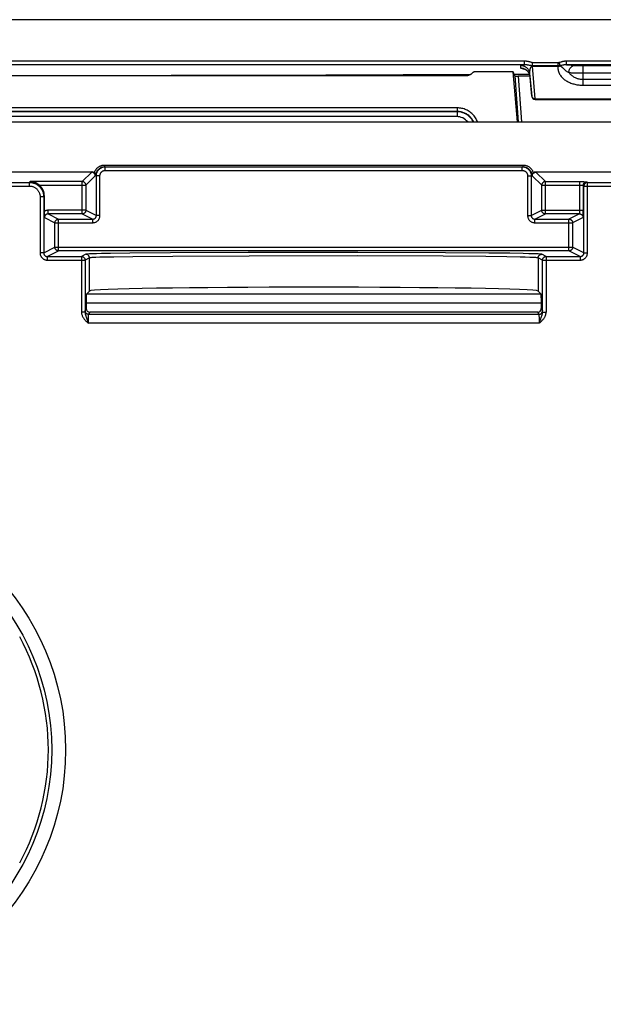
# Model space of a CAD drawing. Units: millimetres. Extents: x -76 to 76, y -120 to 120.
# Drawn here: x 12 to 44, y 65 to 120 of the extents above; entities that cross this region are included whole.
import ezdxf

# ---------------------------------------------------------------- set-up
doc = ezdxf.new("R2010")
doc.units = ezdxf.units.MM
doc.header["$LTSCALE"] = 23.1
doc.layers.add('DRAFT', color=7, linetype='CONTINUOUS')
doc.layers.add('RACCORDO', color=7, linetype='CONTINUOUS')

msp = doc.modelspace()

# ---------------------------------------------------------------- linework, layer by layer
at = {"layer": 'DRAFT', "color": 7, "linetype": 'CONTINUOUS'}
msp.add_ellipse((28, 104.622), major_axis=(12.5, 0), ratio=0.017455, start_param=0.017453, end_param=3.124139, dxfattribs=at)
at = {"layer": 'RACCORDO', "color": 7, "linetype": 'CONTINUOUS'}
for p, q in [((71.507, 119.75), (-71.507, 119.75)), ((36.465, 116.618), (-36.465, 116.618)), ((39.103, 116.841), (36.977, 116.841)), ((39.347, 114.05), (39.103, 116.841)), ((39.199, 116.612), (39.103, 116.841)), ((40.04, 116.6), (39.391, 116.6)), ((40.14, 115.493), (40.04, 116.733)), ((40.04, 116.587), (40.14, 115.493)), ((40.339, 115.311), (49.661, 115.311)), ((35.998, 114.634), (-35.998, 114.634)), ((35.986, 114.621), (-35.986, 114.621)), ((35.95, 114.35), (-35.95, 114.35)), ((-62.825, 114.05), (62.825, 114.05)), ((16.349, 111.55), (39.651, 111.55)), ((3.433, 111.271), (15.648, 111.271)), ((40.352, 111.271), (53.816, 111.271)), ((42.81, 110.724), (42.926, 110.724)), ((12.994, 109.027), (12.994, 109.921)), ((12.994, 108.936), (12.994, 109.027)), ((12.995, 108.843), (12.994, 108.936)), ((12.997, 108.726), (12.995, 108.843)), ((15.101, 108.926), (13.197, 108.926)), ((42.803, 108.926), (40.899, 108.926)), ((43.009, 109.01), (43.01, 109.126)), ((43.009, 108.917), (43.009, 109.01)), ((13.784, 108.633), (15.687, 108.633)), ((40.313, 108.633), (42.216, 108.633)), ((13.153, 106.552), (15.057, 106.552)), ((42.216, 106.867), (13.784, 106.867)), ((40.943, 106.552), (42.847, 106.552)), ((15.332, 104.456), (15.502, 104.625)), ((40.498, 104.625), (40.668, 104.456)), ((15.324, 103.956), (15.324, 103.65)), ((40.676, 103.65), (40.676, 103.956)), ((40.477, 103.45), (15.523, 103.45))]:
    msp.add_line(p, q, dxfattribs=at)
at = {"layer": 'RACCORDO', "color": 250, "linetype": 'CONTINUOUS'}
for p, q in [((39.744, 117.436), (-39.744, 117.436)), ((39.744, 117.237), (39.744, 117.436)), ((42.078, 117.237), (42.078, 117.436)), ((47.922, 117.436), (42.078, 117.436)), ((39.542, 117.043), (39.542, 117.189)), ((39.967, 117.212), (39.95, 117.215)), ((39.985, 117.208), (39.967, 117.212)), ((40.084, 117.379), (40.065, 117.385)), ((40.13, 117.365), (40.084, 117.379)), ((40.192, 117.167), (40.192, 117.351)), ((41.614, 117.351), (40.192, 117.351)), ((41.614, 117.18), (40.192, 117.18)), ((40.339, 115.346), (40.192, 117.167)), ((40.192, 117.167), (41.609, 117.167)), ((41.614, 117.18), (41.614, 117.351)), ((41.716, 117.189), (41.666, 117.358)), ((41.68, 117.363), (41.674, 117.361)), ((41.684, 117.364), (41.68, 117.363)), ((41.705, 117.37), (41.684, 117.364)), ((41.731, 117.192), (41.684, 117.364)), ((41.715, 117.373), (41.705, 117.37)), ((41.853, 117.214), (41.806, 117.205)), ((41.867, 117.072), (41.918, 117.021)), ((47.935, 117.237), (42.078, 117.237)), ((42.078, 117.237), (42.114, 117.234)), ((42.114, 117.234), (42.151, 117.231)), ((42.151, 117.231), (42.225, 117.225)), ((42.225, 117.225), (42.347, 117.214)), ((42.347, 117.214), (42.417, 117.208)), ((42.417, 117.208), (42.469, 117.204)), ((42.469, 117.204), (42.525, 117.2)), ((42.655, 117.194), (42.704, 117.192)), ((42.704, 117.192), (42.757, 117.191)), ((42.757, 117.191), (42.814, 117.189)), ((42.814, 117.189), (42.874, 117.189)), ((42.874, 117.189), (42.936, 117.188)), ((42.936, 117.188), (43, 117.188)), ((43, 116.097), (43, 117.188)), ((43, 117.188), (47.061, 117.188)), ((40.016, 116.701), (39.163, 116.698)), ((39.199, 116.612), (39.383, 114.05)), ((39.391, 116.6), (39.574, 114.05)), ((39.997, 116.75), (39.994, 116.756)), ((40.008, 116.724), (40.007, 116.726)), ((40.02, 116.691), (40.008, 116.724)), ((40.029, 116.657), (40.02, 116.691)), ((40.03, 116.651), (40.029, 116.657)), ((40.036, 116.622), (40.035, 116.624)), ((40.04, 116.587), (40.036, 116.622)), ((40.04, 116.587), (40.04, 116.733)), ((40.04, 116.589), (40.04, 116.587)), ((42.209, 116.801), (42.275, 116.798)), ((42.275, 116.798), (42.347, 116.796)), ((42.347, 116.796), (42.424, 116.794)), ((42.424, 116.794), (42.507, 116.792)), ((42.507, 116.792), (42.642, 116.79)), ((42.642, 116.79), (42.79, 116.789)), ((42.79, 116.789), (42.947, 116.788)), ((42.947, 116.788), (47.101, 116.789)), ((43, 116.427), (47, 116.427)), ((43, 116.097), (47, 116.097)), ((40.14, 115.493), (40.14, 115.492)), ((40.339, 115.311), (40.339, 115.346)), ((40.339, 115.346), (49.661, 115.346)), ((35.998, 114.834), (-35.998, 114.834)), ((35.998, 114.634), (35.998, 114.834)), ((35.998, 114.634), (35.986, 114.621)), ((35.986, 114.621), (35.986, 114.349)), ((36.041, 114.62), (35.986, 114.621)), ((16.349, 111.65), (16.349, 111.55)), ((16.349, 111.65), (39.651, 111.65)), ((16.387, 111.35), (16.387, 111.55)), ((39.613, 111.35), (39.613, 111.55)), ((39.651, 111.65), (39.651, 111.55)), ((15.633, 111.257), (15.101, 110.724)), ((15.826, 111.05), (15.301, 110.524)), ((15.641, 111.264), (15.633, 111.257)), ((15.648, 111.271), (15.641, 111.264)), ((15.849, 111.066), (15.826, 111.05)), ((16.087, 111.05), (15.826, 111.05)), ((15.887, 108.833), (15.887, 111.05)), ((16.087, 108.833), (16.087, 111.05)), ((16.387, 111.35), (39.613, 111.35)), ((39.913, 111.05), (39.913, 108.833)), ((39.913, 111.05), (40.174, 111.05)), ((40.113, 111.05), (40.113, 108.833)), ((40.174, 111.05), (40.151, 111.066)), ((40.699, 110.524), (40.174, 111.05)), ((40.359, 111.264), (40.352, 111.271)), ((40.366, 111.257), (40.359, 111.264)), ((40.899, 110.724), (40.366, 111.257)), ((3.014, 110.681), (12.154, 110.681)), ((3.014, 110.481), (12.154, 110.481)), ((12.154, 110.681), (12.197, 110.724)), ((12.154, 110.681), (12.154, 110.481)), ((15.101, 110.724), (12.197, 110.724)), ((12.719, 110.524), (15.301, 110.524)), ((15.101, 108.926), (15.101, 110.724)), ((15.301, 110.524), (15.301, 110.528)), ((15.301, 110.524), (15.301, 109.126)), ((40.699, 109.126), (40.699, 110.524)), ((40.699, 110.524), (42.839, 110.524)), ((40.899, 108.926), (40.899, 110.724)), ((40.899, 110.724), (42.81, 110.724)), ((42.81, 110.724), (42.81, 109.109)), ((42.839, 110.524), (42.868, 110.524)), ((42.868, 110.524), (42.896, 110.524)), ((42.896, 110.524), (42.921, 110.523)), ((43.01, 110.517), (43.01, 109.126)), ((43.01, 110.517), (43.047, 110.481)), ((43.025, 110.723), (43.079, 110.722)), ((43.047, 106.752), (43.047, 110.481)), ((43.047, 110.481), (53.426, 110.481)), ((43.079, 110.722), (43.12, 110.722)), ((43.21, 110.717), (43.247, 110.681)), ((43.247, 106.752), (43.247, 110.681)), ((43.247, 110.681), (53.226, 110.681)), ((12.753, 109.881), (12.753, 106.752)), ((12.953, 109.881), (12.753, 109.881)), ((12.953, 109.881), (12.994, 109.921)), ((12.953, 109.881), (12.953, 106.752)), ((12.997, 108.726), (13.584, 108.433)), ((13.197, 108.926), (13.197, 109.126)), ((15.301, 109.126), (13.197, 109.126)), ((13.197, 108.926), (13.784, 108.633)), ((15.101, 108.926), (15.687, 108.633)), ((15.301, 109.126), (15.887, 108.833)), ((16.087, 108.833), (15.887, 108.833)), ((39.913, 108.833), (40.113, 108.833)), ((40.113, 108.833), (40.699, 109.126)), ((40.313, 108.633), (40.899, 108.926)), ((40.699, 109.126), (43.01, 109.126)), ((42.803, 108.926), (42.216, 108.633)), ((43.003, 108.726), (42.416, 108.433)), ((42.81, 109.076), (42.809, 109.048)), ((42.809, 109.048), (42.809, 109.023)), ((42.81, 109.109), (42.81, 109.076)), ((43.007, 108.815), (43.008, 108.856)), ((43.008, 108.856), (43.009, 108.917)), ((13.584, 107.067), (13.584, 108.433)), ((13.584, 108.433), (15.687, 108.433)), ((13.784, 106.867), (13.784, 108.633)), ((15.687, 108.433), (15.687, 108.633)), ((40.313, 108.433), (40.313, 108.633)), ((40.313, 108.433), (42.416, 108.433)), ((42.216, 106.867), (42.216, 108.633)), ((42.416, 108.433), (42.416, 107.067)), ((12.953, 106.752), (13.584, 107.067)), ((13.584, 107.067), (42.416, 107.067)), ((43.047, 106.752), (42.416, 107.067)), ((12.953, 106.752), (12.753, 106.752)), ((13.153, 106.552), (13.784, 106.867)), ((13.153, 106.552), (13.153, 106.352)), ((15.302, 106.674), (15.057, 106.552)), ((15.057, 106.552), (15.057, 103.457)), ((15.502, 106.474), (15.257, 106.352)), ((15.502, 104.625), (15.502, 106.474)), ((15.896, 106.706), (15.672, 106.699)), ((16.087, 106.506), (15.867, 106.499)), ((16.172, 106.713), (15.896, 106.706)), ((16.358, 106.513), (16.087, 106.506)), ((16.676, 106.722), (16.172, 106.713)), ((16.855, 106.522), (16.358, 106.513)), ((17.751, 106.738), (16.676, 106.722)), ((17.912, 106.538), (16.855, 106.522)), ((20.014, 106.758), (17.751, 106.738)), ((20.14, 106.558), (17.912, 106.538)), ((24.351, 106.778), (20.014, 106.758)), ((24.408, 106.578), (20.14, 106.558)), ((30.452, 106.781), (24.351, 106.778)), ((30.413, 106.581), (24.408, 106.578)), ((35.215, 106.563), (30.413, 106.581)), ((35.33, 106.763), (30.452, 106.781)), ((37.589, 106.543), (35.215, 106.563)), ((37.743, 106.743), (35.33, 106.763)), ((38.756, 106.529), (37.589, 106.543)), ((38.928, 106.729), (37.743, 106.743)), ((39.488, 106.516), (38.756, 106.529)), ((39.672, 106.716), (38.928, 106.729)), ((39.784, 106.509), (39.488, 106.516)), ((39.972, 106.709), (39.672, 106.716)), ((40.498, 106.474), (40.498, 104.625)), ((40.743, 106.352), (40.498, 106.474)), ((40.943, 106.552), (40.698, 106.674)), ((40.943, 106.552), (40.943, 103.457)), ((42.847, 106.552), (42.216, 106.867)), ((42.847, 106.552), (42.847, 106.352)), ((43.047, 106.752), (43.247, 106.752)), ((13.153, 106.352), (15.257, 106.352)), ((15.257, 106.352), (15.257, 103.457)), ((40.743, 103.457), (40.743, 106.352)), ((40.743, 106.352), (42.847, 106.352)), ((40.668, 104.456), (15.332, 104.456)), ((40.676, 103.956), (15.324, 103.956)), ((15.257, 103.457), (15.057, 103.457)), ((15.262, 103.527), (15.324, 103.65)), ((15.321, 103.189), (15.365, 103.071)), ((15.453, 103.142), (15.454, 103.183)), ((15.454, 103.183), (15.455, 103.221)), ((15.462, 103.327), (15.523, 103.45)), ((40.538, 103.327), (15.462, 103.327)), ((40.477, 103.45), (40.538, 103.327)), ((40.544, 103.253), (40.545, 103.22)), ((40.545, 103.22), (40.546, 103.182)), ((40.546, 103.182), (40.547, 103.139)), ((40.676, 103.65), (40.738, 103.527)), ((40.743, 103.457), (40.943, 103.457)), ((15.45, 102.916), (15.451, 103)), ((15.45, 102.827), (15.45, 102.916)), ((40.55, 102.827), (15.45, 102.827)), ((15.451, 103), (15.452, 103.076)), ((15.452, 103.076), (15.453, 103.142)), ((40.547, 103.139), (40.548, 103.069)), ((40.548, 103.069), (40.549, 102.992)), ((40.549, 102.992), (40.55, 102.883)), ((40.55, 102.883), (40.55, 102.827))]:
    msp.add_line(p, q, dxfattribs=at)
for points in [[(40.065, 117.385), (40.055, 117.388), (40.046, 117.39), (40.036, 117.393), (40.026, 117.396), (40.017, 117.398), (40.007, 117.401), (39.997, 117.404), (39.986, 117.406), (39.976, 117.409), (39.965, 117.411), (39.954, 117.414), (39.942, 117.416), (39.93, 117.418), (39.917, 117.421), (39.904, 117.423), (39.89, 117.425), (39.876, 117.427), (39.861, 117.429), (39.846, 117.431), (39.83, 117.432), (39.814, 117.434), (39.798, 117.435), (39.78, 117.436), (39.763, 117.436), (39.744, 117.436)], [(42.078, 117.436), (42.058, 117.436), (42.039, 117.435), (42.02, 117.435), (42.002, 117.433), (41.985, 117.432), (41.968, 117.43), (41.952, 117.428), (41.936, 117.426), (41.921, 117.423), (41.906, 117.421), (41.892, 117.418), (41.878, 117.415), (41.864, 117.413), (41.852, 117.41), (41.839, 117.407), (41.827, 117.404), (41.816, 117.401), (41.804, 117.398), (41.794, 117.395), (41.783, 117.392), (41.773, 117.389), (41.763, 117.387), (41.754, 117.384), (41.715, 117.373)], [(39.95, 117.215), (39.941, 117.217), (39.932, 117.219), (39.922, 117.22), (39.913, 117.222), (39.903, 117.224), (39.893, 117.225), (39.882, 117.227), (39.872, 117.228), (39.86, 117.23), (39.849, 117.231), (39.837, 117.232), (39.825, 117.233), (39.812, 117.234), (39.799, 117.235), (39.786, 117.236), (39.773, 117.236), (39.759, 117.237), (-39.757, 117.237)], [(39.542, 117.189), (39.543, 117.192), (39.545, 117.195), (39.548, 117.198), (39.553, 117.201), (39.559, 117.204), (39.565, 117.207), (39.573, 117.209), (39.582, 117.212), (39.591, 117.214), (39.601, 117.217), (39.612, 117.219), (39.623, 117.221), (39.635, 117.223), (39.648, 117.225), (39.66, 117.227), (39.674, 117.229), (39.687, 117.231), (39.701, 117.232), (39.715, 117.234), (39.73, 117.235), (39.744, 117.237)], [(40.04, 116.733), (40.036, 116.768), (40.029, 116.803), (40.02, 116.837), (40.008, 116.87), (39.994, 116.903), (39.978, 116.934), (39.96, 116.964), (39.939, 116.993), (39.917, 117.02), (39.892, 117.046), (39.866, 117.07), (39.839, 117.091), (39.81, 117.111), (39.779, 117.129), (39.747, 117.145), (39.715, 117.158), (39.681, 117.169), (39.647, 117.178), (39.612, 117.184), (39.577, 117.188), (39.542, 117.189)], [(39.696, 117.014), (39.676, 117.016), (39.654, 117.018), (39.633, 117.02), (39.613, 117.022), (39.596, 117.025), (39.581, 117.028), (39.567, 117.03), (39.557, 117.033), (39.549, 117.036), (39.544, 117.039), (39.542, 117.043)], [(39.747, 116.999), (39.715, 117.012), (39.681, 117.023), (39.647, 117.032), (39.612, 117.038), (39.577, 117.042), (39.542, 117.043)], [(39.872, 116.918), (39.866, 116.923), (39.839, 116.945), (39.81, 116.965), (39.779, 116.983), (39.747, 116.999)], [(39.994, 116.756), (39.978, 116.788), (39.96, 116.818), (39.939, 116.847), (39.917, 116.874), (39.892, 116.899), (39.888, 116.903)], [(40.048, 117.195), (40.02, 117.201), (39.985, 117.208)], [(40.04, 116.733), (40.038, 116.756), (40.037, 116.777), (40.037, 116.798), (40.037, 116.818), (40.037, 116.838), (40.037, 116.856), (40.038, 116.875), (40.039, 116.892), (40.041, 116.909), (40.043, 116.925), (40.045, 116.94), (40.047, 116.955), (40.049, 116.969), (40.052, 116.982), (40.055, 116.995), (40.057, 117.007), (40.061, 117.019), (40.064, 117.03), (40.067, 117.04), (40.071, 117.05), (40.074, 117.06), (40.078, 117.069), (40.082, 117.077), (40.085, 117.085), (40.089, 117.093), (40.093, 117.1), (40.097, 117.107), (40.102, 117.113), (40.106, 117.119), (40.11, 117.125), (40.114, 117.13), (40.119, 117.135), (40.123, 117.139), (40.128, 117.143), (40.132, 117.147), (40.137, 117.15), (40.141, 117.153), (40.146, 117.156), (40.15, 117.158), (40.155, 117.16), (40.16, 117.162), (40.164, 117.164), (40.169, 117.165), (40.173, 117.166), (40.178, 117.166), (40.183, 117.167), (40.188, 117.167), (40.192, 117.167)], [(40.192, 117.18), (40.178, 117.181), (40.164, 117.181), (40.152, 117.181), (40.14, 117.181), (40.129, 117.182), (40.118, 117.183), (40.107, 117.185), (40.097, 117.186), (40.087, 117.188), (40.077, 117.189), (40.067, 117.191), (40.058, 117.193), (40.048, 117.195)], [(40.192, 117.351), (40.189, 117.351), (40.185, 117.351), (40.181, 117.352), (40.175, 117.353), (40.169, 117.354), (40.162, 117.356), (40.155, 117.358), (40.147, 117.36), (40.139, 117.362), (40.13, 117.365)], [(41.609, 117.167), (41.603, 117.115), (41.6, 117.063), (41.602, 117.013), (41.607, 116.962), (41.616, 116.912), (41.629, 116.863), (41.646, 116.814), (41.666, 116.767), (41.689, 116.721), (41.716, 116.676), (41.745, 116.632), (41.777, 116.591), (41.812, 116.55), (41.849, 116.511), (41.888, 116.474), (41.929, 116.439), (41.973, 116.405), (42.018, 116.374), (42.064, 116.343), (42.112, 116.315), (42.162, 116.288), (42.212, 116.264), (42.264, 116.241), (42.317, 116.219), (42.37, 116.2), (42.425, 116.182), (42.48, 116.166), (42.535, 116.152), (42.591, 116.139), (42.648, 116.128), (42.705, 116.119), (42.763, 116.111), (42.821, 116.105), (42.88, 116.101), (42.94, 116.098), (43, 116.097)], [(41.614, 117.18), (41.613, 117.178), (41.612, 117.176), (41.611, 117.174), (41.61, 117.171), (41.61, 117.169), (41.609, 117.167)], [(41.609, 117.167), (41.627, 117.166), (41.645, 117.166), (41.663, 117.167), (41.681, 117.168), (41.699, 117.17), (41.716, 117.173)], [(41.666, 117.358), (41.66, 117.357), (41.654, 117.355), (41.648, 117.354), (41.643, 117.353), (41.637, 117.352), (41.631, 117.352), (41.625, 117.351), (41.619, 117.351), (41.614, 117.351)], [(41.716, 117.189), (41.705, 117.187), (41.694, 117.185), (41.682, 117.183), (41.671, 117.182), (41.659, 117.181), (41.648, 117.18), (41.637, 117.18), (41.625, 117.18), (41.614, 117.18)], [(41.674, 117.361), (41.672, 117.36), (41.67, 117.36), (41.666, 117.358)], [(41.716, 117.189), (41.716, 117.186), (41.715, 117.184), (41.715, 117.181), (41.715, 117.178), (41.716, 117.176), (41.716, 117.173)], [(41.716, 117.173), (41.718, 117.177), (41.721, 117.18), (41.723, 117.183), (41.726, 117.186), (41.728, 117.189), (41.73, 117.193)], [(41.73, 117.192), (41.729, 117.192), (41.727, 117.192), (41.725, 117.191), (41.724, 117.191), (41.722, 117.191), (41.721, 117.19), (41.719, 117.19), (41.718, 117.189), (41.716, 117.189)], [(41.716, 117.173), (41.727, 117.17), (41.738, 117.166), (41.749, 117.162), (41.759, 117.157), (41.77, 117.151), (41.781, 117.145), (41.791, 117.138), (41.802, 117.13), (41.812, 117.122), (41.823, 117.113), (41.833, 117.104), (41.844, 117.094), (41.855, 117.083), (41.867, 117.072)], [(41.806, 117.205), (41.777, 117.2), (41.767, 117.198), (41.755, 117.196), (41.73, 117.193)], [(42.078, 117.237), (42.062, 117.237), (42.047, 117.236), (42.032, 117.236), (42.018, 117.235), (42.004, 117.234), (41.991, 117.233), (41.978, 117.232), (41.965, 117.231), (41.952, 117.229), (41.94, 117.228), (41.928, 117.226), (41.917, 117.224), (41.906, 117.223), (41.895, 117.221), (41.884, 117.219), (41.873, 117.217), (41.853, 117.214)], [(41.918, 117.021), (41.933, 117.006), (41.948, 116.991), (41.965, 116.975), (41.984, 116.958), (42.004, 116.941), (42.025, 116.923), (42.049, 116.904), (42.075, 116.885), (42.104, 116.865), (42.135, 116.844), (42.17, 116.822), (42.209, 116.801)], [(42.209, 116.801), (42.21, 116.83), (42.213, 116.859), (42.218, 116.888), (42.225, 116.916), (42.233, 116.944), (42.243, 116.971), (42.254, 116.997), (42.267, 117.022), (42.281, 117.045), (42.297, 117.068), (42.313, 117.089), (42.331, 117.108), (42.35, 117.126), (42.37, 117.142), (42.39, 117.157), (42.412, 117.169), (42.434, 117.179), (42.456, 117.188), (42.479, 117.194), (42.502, 117.198), (42.525, 117.2)], [(42.525, 117.2), (42.545, 117.199), (42.565, 117.198), (42.586, 117.196), (42.608, 117.195), (42.655, 117.194)], [(36.719, 116.688), (32.982, 116.674), (28.678, 116.66), (24.371, 116.648), (20.062, 116.638), (15.753, 116.629), (11.442, 116.623)], [(42.209, 116.801), (42.238, 116.766), (42.269, 116.732), (42.301, 116.701), (42.334, 116.671), (42.368, 116.643), (42.404, 116.616), (42.44, 116.592), (42.476, 116.569), (42.514, 116.548), (42.552, 116.529), (42.591, 116.511), (42.63, 116.495), (42.669, 116.481), (42.709, 116.468), (42.75, 116.457), (42.79, 116.448), (42.831, 116.44), (42.873, 116.435), (42.915, 116.43), (42.957, 116.428), (43, 116.427)], [(40.14, 115.493), (40.142, 115.48), (40.145, 115.466), (40.15, 115.453), (40.156, 115.441), (40.163, 115.428), (40.171, 115.417), (40.181, 115.406), (40.192, 115.396), (40.203, 115.386), (40.216, 115.378), (40.23, 115.37), (40.244, 115.363)], [(40.244, 115.363), (40.259, 115.358), (40.274, 115.353), (40.29, 115.35), (40.306, 115.347), (40.323, 115.346), (40.339, 115.346)], [(37.123, 114.05), (37.119, 114.063), (37.095, 114.121), (37.068, 114.178), (37.038, 114.233), (37.005, 114.287), (36.969, 114.338), (36.931, 114.388), (36.891, 114.436), (36.848, 114.481), (36.802, 114.524), (36.755, 114.565), (36.705, 114.603), (36.653, 114.639), (36.6, 114.672), (36.544, 114.702), (36.488, 114.729), (36.429, 114.753), (36.37, 114.775), (36.309, 114.793), (36.248, 114.807), (36.186, 114.819), (36.124, 114.827), (36.061, 114.832), (35.998, 114.834)], [(36.907, 114.05), (36.889, 114.087), (36.864, 114.133), (36.837, 114.178), (36.808, 114.221), (36.776, 114.262), (36.742, 114.302), (36.706, 114.34), (36.668, 114.376), (36.629, 114.41), (36.587, 114.442), (36.544, 114.471), (36.499, 114.499), (36.453, 114.524), (36.406, 114.547), (36.357, 114.567), (36.308, 114.584), (36.257, 114.599), (36.206, 114.612), (36.154, 114.621), (36.102, 114.628), (36.05, 114.632), (35.998, 114.634)], [(36.889, 114.05), (36.879, 114.072), (36.854, 114.118), (36.827, 114.162), (36.798, 114.204), (36.767, 114.246), (36.734, 114.285), (36.698, 114.323), (36.661, 114.359), (36.622, 114.393), (36.581, 114.425), (36.539, 114.454), (36.496, 114.482), (36.451, 114.507), (36.404, 114.53), (36.356, 114.55), (36.307, 114.568), (36.256, 114.584), (36.204, 114.597), (36.15, 114.608), (36.096, 114.615), (36.041, 114.62)], [(15.775, 111.225), (15.784, 111.253), (15.795, 111.282), (15.808, 111.31), (15.823, 111.339), (15.84, 111.367), (15.858, 111.395), (15.878, 111.421), (15.899, 111.447), (15.922, 111.471), (15.945, 111.494), (15.969, 111.515), (15.994, 111.534), (16.019, 111.551), (16.044, 111.567)], [(15.849, 111.066), (15.85, 111.088), (15.853, 111.112), (15.856, 111.135), (15.861, 111.16), (15.868, 111.185), (15.875, 111.211), (15.885, 111.237), (15.896, 111.263), (15.91, 111.289), (15.925, 111.315), (15.942, 111.34), (15.96, 111.364), (15.98, 111.387), (16.001, 111.409), (16.023, 111.429), (16.045, 111.447), (16.068, 111.464), (16.089, 111.477)], [(16.044, 111.567), (16.069, 111.581), (16.095, 111.593), (16.12, 111.604), (16.144, 111.614), (16.169, 111.622), (16.192, 111.629), (16.216, 111.635), (16.239, 111.64), (16.261, 111.644), (16.283, 111.646), (16.305, 111.648), (16.327, 111.65), (16.349, 111.65)], [(39.651, 111.65), (39.675, 111.65), (39.7, 111.648), (39.727, 111.645), (39.754, 111.641), (39.782, 111.636), (39.81, 111.628), (39.84, 111.62), (39.869, 111.609), (39.899, 111.596), (39.93, 111.581), (39.96, 111.564)], [(39.911, 111.477), (39.934, 111.462), (39.959, 111.444), (39.982, 111.425), (40.004, 111.404), (40.025, 111.382), (40.044, 111.359), (40.061, 111.336), (40.077, 111.312), (40.091, 111.288), (40.103, 111.264), (40.113, 111.241), (40.122, 111.217), (40.13, 111.194), (40.136, 111.171), (40.141, 111.149), (40.145, 111.127), (40.148, 111.106), (40.15, 111.086), (40.151, 111.066)], [(39.96, 111.564), (39.99, 111.545), (40.019, 111.524), (40.047, 111.5), (40.074, 111.476), (40.098, 111.45), (40.121, 111.422), (40.142, 111.394), (40.161, 111.366), (40.178, 111.338), (40.192, 111.309), (40.205, 111.281), (40.216, 111.253), (40.225, 111.225)], [(15.826, 111.05), (15.826, 111.067), (15.823, 111.085), (15.82, 111.102), (15.814, 111.118), (15.808, 111.134), (15.8, 111.15), (15.79, 111.165), (15.78, 111.179), (15.768, 111.191), (15.755, 111.203), (15.741, 111.214), (15.726, 111.223), (15.711, 111.231), (15.695, 111.238), (15.678, 111.243), (15.661, 111.247), (15.644, 111.249), (15.626, 111.25)], [(16.087, 111.05), (16.088, 111.07), (16.09, 111.089), (16.093, 111.109), (16.098, 111.128), (16.103, 111.147), (16.11, 111.165), (16.118, 111.183), (16.128, 111.2), (16.138, 111.217), (16.149, 111.233), (16.162, 111.248), (16.175, 111.262), (16.19, 111.276), (16.205, 111.288), (16.221, 111.3), (16.238, 111.31), (16.255, 111.319), (16.273, 111.327), (16.291, 111.334), (16.31, 111.34), (16.329, 111.344), (16.348, 111.347), (16.368, 111.349), (16.387, 111.35)], [(39.613, 111.35), (39.632, 111.349), (39.652, 111.347), (39.671, 111.344), (39.69, 111.34), (39.709, 111.334), (39.727, 111.327), (39.745, 111.319), (39.762, 111.31), (39.779, 111.3), (39.795, 111.288), (39.81, 111.276), (39.825, 111.262), (39.838, 111.248), (39.851, 111.233), (39.862, 111.217), (39.872, 111.2), (39.882, 111.183), (39.89, 111.165), (39.897, 111.147), (39.902, 111.128), (39.907, 111.109), (39.91, 111.089), (39.912, 111.07), (39.913, 111.05)], [(40.174, 111.05), (40.174, 111.067), (40.177, 111.085), (40.18, 111.102), (40.186, 111.118), (40.192, 111.134), (40.2, 111.15), (40.21, 111.165), (40.22, 111.179), (40.232, 111.191), (40.245, 111.203), (40.259, 111.214), (40.274, 111.223), (40.289, 111.231), (40.305, 111.238), (40.322, 111.243), (40.339, 111.247), (40.356, 111.249), (40.374, 111.25)], [(12.154, 110.681), (12.2, 110.679), (12.246, 110.675), (12.292, 110.669), (12.338, 110.659), (12.383, 110.647), (12.427, 110.633), (12.47, 110.615), (12.512, 110.596), (12.553, 110.574), (12.593, 110.549), (12.631, 110.523), (12.667, 110.494), (12.702, 110.463), (12.735, 110.43), (12.766, 110.395), (12.795, 110.359), (12.821, 110.321), (12.846, 110.281), (12.868, 110.24), (12.888, 110.198), (12.905, 110.155), (12.92, 110.111), (12.932, 110.066), (12.941, 110.02), (12.948, 109.974), (12.952, 109.927), (12.953, 109.881)], [(12.154, 110.481), (12.189, 110.48), (12.223, 110.477), (12.258, 110.472), (12.292, 110.465), (12.325, 110.456), (12.358, 110.445), (12.391, 110.432), (12.422, 110.417), (12.453, 110.401), (12.483, 110.382), (12.512, 110.362), (12.539, 110.341), (12.565, 110.317), (12.59, 110.293), (12.613, 110.267), (12.634, 110.239), (12.655, 110.211), (12.673, 110.181), (12.689, 110.151), (12.704, 110.119), (12.717, 110.086), (12.728, 110.053), (12.737, 110.019), (12.744, 109.985), (12.749, 109.951), (12.752, 109.916), (12.753, 109.881)], [(15.138, 110.721), (15.135, 110.721), (15.118, 110.724), (15.101, 110.724)], [(40.899, 110.724), (40.882, 110.724), (40.864, 110.721), (40.847, 110.717), (40.831, 110.712), (40.815, 110.706), (40.799, 110.698), (40.784, 110.688), (40.771, 110.678), (40.758, 110.666), (40.746, 110.653), (40.735, 110.639), (40.726, 110.624), (40.718, 110.609), (40.711, 110.593), (40.706, 110.576), (40.702, 110.559), (40.7, 110.542), (40.699, 110.524)], [(42.921, 110.523), (42.945, 110.523), (42.955, 110.522), (42.965, 110.522), (42.974, 110.521), (42.982, 110.521), (42.989, 110.52), (42.995, 110.52), (43, 110.52), (43.004, 110.519), (43.007, 110.519), (43.009, 110.518), (43.01, 110.517)], [(43.01, 110.517), (43.011, 110.535), (43.013, 110.552), (43.017, 110.569), (43.022, 110.586), (43.029, 110.602), (43.037, 110.617), (43.046, 110.632), (43.057, 110.646), (43.068, 110.659), (43.081, 110.671), (43.095, 110.681), (43.11, 110.691), (43.125, 110.699), (43.141, 110.705), (43.158, 110.711), (43.175, 110.714), (43.192, 110.717), (43.21, 110.717)], [(43.247, 110.681), (43.229, 110.68), (43.212, 110.678), (43.195, 110.674), (43.178, 110.669), (43.162, 110.662), (43.147, 110.654), (43.132, 110.644), (43.118, 110.634), (43.105, 110.622), (43.093, 110.609), (43.083, 110.595), (43.073, 110.581), (43.065, 110.565), (43.059, 110.549), (43.053, 110.532), (43.05, 110.515), (43.047, 110.498), (43.047, 110.481)], [(43.12, 110.722), (43.154, 110.721), (43.168, 110.72), (43.18, 110.72), (43.19, 110.719), (43.199, 110.719), (43.204, 110.718), (43.208, 110.718), (43.21, 110.717)], [(13.197, 109.126), (13.173, 109.126), (13.15, 109.124), (13.126, 109.12), (13.103, 109.115), (13.08, 109.109), (13.058, 109.101), (13.036, 109.093), (13.015, 109.082), (12.994, 109.071)], [(13.197, 108.926), (13.184, 108.926), (13.171, 108.925), (13.158, 108.923), (13.145, 108.92), (13.133, 108.916), (13.121, 108.911), (13.109, 108.906), (13.097, 108.9), (13.086, 108.893), (13.075, 108.885), (13.065, 108.877), (13.056, 108.868), (13.047, 108.858), (13.038, 108.848), (13.031, 108.838), (13.024, 108.827), (13.018, 108.815), (13.012, 108.803), (13.008, 108.791), (13.004, 108.778), (13.001, 108.766), (12.999, 108.753), (12.998, 108.74), (12.997, 108.726)], [(15.301, 109.126), (15.3, 109.109), (15.298, 109.092), (15.294, 109.075), (15.289, 109.058), (15.282, 109.042), (15.274, 109.026), (15.265, 109.012), (15.254, 108.998), (15.242, 108.985), (15.229, 108.973), (15.216, 108.963), (15.201, 108.953), (15.185, 108.945), (15.169, 108.939), (15.153, 108.933), (15.136, 108.929), (15.118, 108.927), (15.101, 108.926)], [(15.687, 108.433), (15.718, 108.434), (15.747, 108.438), (15.776, 108.443), (15.805, 108.451), (15.834, 108.461), (15.861, 108.473), (15.887, 108.487), (15.913, 108.503), (15.937, 108.52), (15.959, 108.54), (15.981, 108.561), (16, 108.584), (16.018, 108.608), (16.034, 108.633), (16.048, 108.66), (16.06, 108.687), (16.07, 108.715), (16.077, 108.744), (16.083, 108.773), (16.086, 108.803), (16.087, 108.833)], [(15.687, 108.633), (15.702, 108.634), (15.717, 108.635), (15.732, 108.638), (15.746, 108.642), (15.76, 108.647), (15.774, 108.653), (15.787, 108.66), (15.8, 108.668), (15.812, 108.677), (15.823, 108.687), (15.834, 108.697), (15.844, 108.708), (15.853, 108.72), (15.861, 108.733), (15.868, 108.746), (15.874, 108.76), (15.879, 108.774), (15.882, 108.789), (15.885, 108.803), (15.887, 108.818), (15.887, 108.833)], [(39.913, 108.833), (39.914, 108.803), (39.917, 108.773), (39.923, 108.744), (39.93, 108.715), (39.94, 108.687), (39.952, 108.66), (39.966, 108.633), (39.982, 108.608), (40, 108.584), (40.019, 108.561), (40.041, 108.54), (40.063, 108.52), (40.087, 108.503), (40.113, 108.487), (40.139, 108.473), (40.166, 108.461), (40.195, 108.451), (40.224, 108.443), (40.253, 108.438), (40.282, 108.434), (40.313, 108.433)], [(40.113, 108.833), (40.113, 108.818), (40.115, 108.803), (40.118, 108.789), (40.121, 108.774), (40.126, 108.76), (40.132, 108.746), (40.139, 108.733), (40.147, 108.72), (40.156, 108.708), (40.166, 108.697), (40.177, 108.687), (40.188, 108.677), (40.2, 108.668), (40.213, 108.66), (40.226, 108.653), (40.24, 108.647), (40.254, 108.642), (40.268, 108.638), (40.283, 108.635), (40.298, 108.634), (40.313, 108.633)], [(40.899, 108.926), (40.882, 108.927), (40.864, 108.929), (40.847, 108.933), (40.831, 108.939), (40.815, 108.945), (40.799, 108.953), (40.784, 108.963), (40.771, 108.973), (40.758, 108.985), (40.746, 108.998), (40.735, 109.012), (40.726, 109.026), (40.718, 109.042), (40.711, 109.058), (40.706, 109.075), (40.702, 109.092), (40.7, 109.109), (40.699, 109.126)], [(42.808, 108.993), (42.807, 108.977), (42.807, 108.97), (42.807, 108.964), (42.807, 108.959), (42.806, 108.954), (42.806, 108.949), (42.806, 108.945), (42.806, 108.942), (42.805, 108.939), (42.805, 108.936), (42.805, 108.934), (42.804, 108.932), (42.804, 108.93), (42.804, 108.929), (42.804, 108.928), (42.804, 108.927), (42.803, 108.927), (42.803, 108.927), (42.803, 108.926)], [(42.803, 108.926), (42.82, 108.926), (42.838, 108.923), (42.855, 108.92), (42.871, 108.914), (42.887, 108.908), (42.903, 108.9), (42.918, 108.89), (42.931, 108.88), (42.944, 108.868), (42.956, 108.855), (42.967, 108.841), (42.976, 108.826), (42.984, 108.811), (42.991, 108.795), (42.996, 108.778), (43, 108.761), (43.002, 108.744), (43.003, 108.726)], [(42.809, 109.023), (42.808, 109.002), (42.808, 108.993)], [(43.003, 108.726), (43.003, 108.728), (43.004, 108.731), (43.004, 108.737), (43.005, 108.745), (43.005, 108.755), (43.006, 108.767), (43.006, 108.781), (43.007, 108.815)], [(13.584, 108.433), (13.584, 108.451), (13.587, 108.468), (13.591, 108.485), (13.596, 108.502), (13.602, 108.518), (13.61, 108.533), (13.62, 108.548), (13.63, 108.562), (13.642, 108.575), (13.655, 108.586), (13.669, 108.597), (13.684, 108.606), (13.699, 108.614), (13.715, 108.621), (13.732, 108.626), (13.749, 108.63), (13.766, 108.632), (13.784, 108.633)], [(42.216, 108.633), (42.234, 108.632), (42.251, 108.63), (42.268, 108.626), (42.285, 108.621), (42.301, 108.614), (42.316, 108.606), (42.331, 108.597), (42.345, 108.586), (42.358, 108.575), (42.37, 108.562), (42.38, 108.548), (42.39, 108.533), (42.398, 108.518), (42.404, 108.502), (42.409, 108.485), (42.413, 108.468), (42.416, 108.451), (42.416, 108.433)], [(13.784, 106.867), (13.766, 106.868), (13.749, 106.87), (13.732, 106.874), (13.715, 106.879), (13.699, 106.886), (13.684, 106.894), (13.669, 106.903), (13.655, 106.914), (13.642, 106.925), (13.63, 106.938), (13.62, 106.952), (13.61, 106.967), (13.602, 106.982), (13.596, 106.998), (13.591, 107.015), (13.587, 107.032), (13.584, 107.049), (13.584, 107.067)], [(42.416, 107.067), (42.416, 107.049), (42.413, 107.032), (42.409, 107.015), (42.404, 106.998), (42.398, 106.982), (42.39, 106.967), (42.38, 106.952), (42.37, 106.938), (42.358, 106.925), (42.345, 106.914), (42.331, 106.903), (42.316, 106.894), (42.301, 106.886), (42.285, 106.879), (42.268, 106.874), (42.251, 106.87), (42.234, 106.868), (42.216, 106.867)], [(12.753, 106.752), (12.754, 106.726), (12.757, 106.7), (12.761, 106.675), (12.767, 106.65), (12.774, 106.625), (12.783, 106.601), (12.793, 106.578), (12.805, 106.555), (12.819, 106.533), (12.833, 106.512), (12.85, 106.492), (12.867, 106.473), (12.885, 106.455), (12.905, 106.438), (12.925, 106.423), (12.947, 106.409), (12.97, 106.396), (12.993, 106.385), (13.018, 106.375), (13.044, 106.367), (13.07, 106.36), (13.097, 106.356), (13.125, 106.353), (13.153, 106.352)], [(12.953, 106.752), (12.954, 106.739), (12.955, 106.726), (12.957, 106.713), (12.96, 106.701), (12.964, 106.688), (12.968, 106.676), (12.973, 106.665), (12.979, 106.653), (12.986, 106.642), (12.993, 106.632), (13.001, 106.622), (13.01, 106.612), (13.019, 106.603), (13.029, 106.595), (13.039, 106.587), (13.05, 106.58), (13.061, 106.574), (13.073, 106.568), (13.086, 106.564), (13.099, 106.559), (13.112, 106.556), (13.126, 106.554), (13.139, 106.552), (13.153, 106.552)], [(15.057, 106.552), (15.075, 106.551), (15.092, 106.549), (15.109, 106.545), (15.126, 106.54), (15.142, 106.533), (15.157, 106.525), (15.172, 106.516), (15.186, 106.505), (15.199, 106.493), (15.21, 106.48), (15.221, 106.466), (15.23, 106.452), (15.238, 106.436), (15.245, 106.42), (15.25, 106.403), (15.254, 106.386), (15.256, 106.369), (15.257, 106.352)], [(15.672, 106.699), (15.58, 106.695), (15.501, 106.692), (15.435, 106.688), (15.382, 106.685), (15.342, 106.681), (15.315, 106.678), (15.302, 106.674)], [(15.502, 106.474), (15.501, 106.492), (15.499, 106.509), (15.495, 106.526), (15.49, 106.542), (15.483, 106.559), (15.475, 106.574), (15.466, 106.589), (15.455, 106.603), (15.443, 106.616), (15.43, 106.627), (15.417, 106.638), (15.402, 106.647), (15.386, 106.655), (15.37, 106.662), (15.354, 106.667), (15.337, 106.671), (15.319, 106.673), (15.302, 106.674)], [(15.867, 106.499), (15.776, 106.495), (15.698, 106.492), (15.633, 106.488), (15.58, 106.485), (15.541, 106.481), (15.515, 106.478), (15.502, 106.474)], [(40.498, 106.474), (40.485, 106.478), (40.459, 106.481), (40.42, 106.485), (40.367, 106.488), (40.302, 106.492), (40.224, 106.495), (40.133, 106.499), (40.03, 106.502), (39.784, 106.509)], [(40.698, 106.674), (40.685, 106.678), (40.658, 106.681), (40.618, 106.685), (40.565, 106.688), (40.499, 106.692), (40.42, 106.695), (40.328, 106.699), (40.222, 106.702), (39.972, 106.709)], [(40.498, 106.474), (40.499, 106.492), (40.501, 106.509), (40.505, 106.526), (40.51, 106.542), (40.517, 106.559), (40.525, 106.574), (40.534, 106.589), (40.545, 106.603), (40.557, 106.616), (40.57, 106.627), (40.583, 106.638), (40.598, 106.647), (40.614, 106.655), (40.63, 106.662), (40.646, 106.667), (40.663, 106.671), (40.681, 106.673), (40.698, 106.674)], [(40.743, 106.352), (40.744, 106.369), (40.746, 106.386), (40.75, 106.403), (40.755, 106.42), (40.762, 106.436), (40.77, 106.452), (40.779, 106.466), (40.79, 106.48), (40.801, 106.493), (40.814, 106.505), (40.828, 106.516), (40.843, 106.525), (40.858, 106.533), (40.874, 106.54), (40.891, 106.545), (40.908, 106.549), (40.925, 106.551), (40.943, 106.552)], [(42.847, 106.352), (42.873, 106.353), (42.898, 106.355), (42.924, 106.359), (42.949, 106.365), (42.973, 106.372), (42.997, 106.381), (43.021, 106.392), (43.044, 106.404), (43.065, 106.417), (43.087, 106.432), (43.107, 106.448), (43.126, 106.465), (43.143, 106.484), (43.16, 106.503), (43.175, 106.524), (43.189, 106.545), (43.202, 106.568), (43.213, 106.591), (43.223, 106.616), (43.231, 106.642), (43.238, 106.669), (43.243, 106.696), (43.245, 106.723), (43.247, 106.752)], [(42.847, 106.552), (42.86, 106.552), (42.872, 106.553), (42.885, 106.555), (42.898, 106.558), (42.91, 106.562), (42.922, 106.566), (42.934, 106.572), (42.945, 106.578), (42.956, 106.584), (42.967, 106.592), (42.977, 106.6), (42.986, 106.608), (42.995, 106.618), (43.003, 106.627), (43.011, 106.638), (43.018, 106.648), (43.024, 106.66), (43.03, 106.672), (43.035, 106.684), (43.039, 106.697), (43.042, 106.71), (43.045, 106.724), (43.046, 106.738), (43.047, 106.752)], [(15.057, 103.457), (15.058, 103.422), (15.062, 103.386), (15.068, 103.351), (15.077, 103.314), (15.089, 103.277), (15.103, 103.24), (15.121, 103.202), (15.141, 103.165), (15.164, 103.128), (15.189, 103.092), (15.216, 103.057), (15.246, 103.022), (15.277, 102.987), (15.311, 102.954), (15.345, 102.921), (15.38, 102.889), (15.415, 102.858), (15.45, 102.827)], [(15.257, 103.457), (15.258, 103.436), (15.259, 103.414), (15.262, 103.391), (15.267, 103.367), (15.272, 103.342), (15.279, 103.315), (15.288, 103.286), (15.298, 103.256), (15.309, 103.223), (15.321, 103.189)], [(15.462, 103.327), (15.445, 103.328), (15.427, 103.33), (15.41, 103.334), (15.394, 103.339), (15.378, 103.346), (15.362, 103.354), (15.347, 103.363), (15.334, 103.374), (15.321, 103.386), (15.309, 103.399), (15.298, 103.412), (15.289, 103.427), (15.281, 103.443), (15.274, 103.459), (15.269, 103.475), (15.265, 103.492), (15.263, 103.51), (15.262, 103.527)], [(15.455, 103.221), (15.456, 103.254), (15.457, 103.269), (15.457, 103.282), (15.458, 103.293), (15.459, 103.303), (15.459, 103.31), (15.46, 103.317), (15.461, 103.322), (15.461, 103.325), (15.462, 103.327)], [(40.538, 103.327), (40.555, 103.328), (40.573, 103.33), (40.59, 103.334), (40.606, 103.339), (40.622, 103.346), (40.638, 103.354), (40.653, 103.363), (40.666, 103.374), (40.679, 103.386), (40.691, 103.399), (40.702, 103.412), (40.711, 103.427), (40.719, 103.443), (40.726, 103.459), (40.731, 103.475), (40.735, 103.492), (40.737, 103.51), (40.738, 103.527)], [(40.538, 103.327), (40.539, 103.325), (40.539, 103.322), (40.54, 103.317), (40.541, 103.31), (40.541, 103.302), (40.542, 103.292), (40.543, 103.28), (40.543, 103.267), (40.544, 103.253)], [(40.55, 102.827), (40.581, 102.854), (40.612, 102.882), (40.643, 102.91), (40.672, 102.938), (40.702, 102.966), (40.73, 102.995), (40.757, 103.025), (40.782, 103.054), (40.806, 103.085), (40.828, 103.115), (40.848, 103.146), (40.866, 103.177), (40.882, 103.208), (40.897, 103.239), (40.909, 103.271), (40.92, 103.303), (40.928, 103.335), (40.935, 103.366), (40.939, 103.397), (40.942, 103.427), (40.943, 103.457)], [(40.639, 103.081), (40.665, 103.15), (40.687, 103.211)], [(40.687, 103.211), (40.697, 103.239), (40.706, 103.265), (40.714, 103.291), (40.721, 103.314), (40.727, 103.337), (40.732, 103.359), (40.736, 103.381), (40.739, 103.401), (40.741, 103.42), (40.743, 103.439), (40.743, 103.457)], [(15.365, 103.071), (15.415, 102.929), (15.433, 102.879), (15.45, 102.827)], [(40.55, 102.827), (40.565, 102.873), (40.581, 102.917)], [(40.581, 102.917), (40.625, 103.042), (40.639, 103.081)]]:
    msp.add_lwpolyline(points, dxfattribs=at)
at = {"layer": 'RACCORDO', "color": 7, "linetype": 'CONTINUOUS'}
for points in [[(39.677, 117.019), (39.676, 117.019), (39.674, 117.02), (39.673, 117.02), (39.673, 117.02), (39.675, 117.019), (39.677, 117.019), (39.681, 117.018), (39.686, 117.017), (39.693, 117.015), (39.7, 117.013), (39.709, 117.01), (39.719, 117.007), (39.731, 117.002), (39.744, 116.997), (39.758, 116.991), (39.773, 116.984), (39.789, 116.975), (39.805, 116.966), (39.822, 116.955), (39.839, 116.944), (39.855, 116.931), (39.872, 116.918), (39.888, 116.903), (39.903, 116.887), (39.919, 116.871), (39.934, 116.853), (39.948, 116.834), (39.961, 116.815), (39.974, 116.794), (39.986, 116.772), (39.997, 116.75), (40.007, 116.726), (40.016, 116.702), (40.024, 116.677), (40.03, 116.651)], [(36.831, 116.777), (36.815, 116.761), (36.798, 116.745), (36.781, 116.73), (36.763, 116.716), (36.744, 116.703), (36.725, 116.691), (36.705, 116.679), (36.685, 116.669), (36.664, 116.659), (36.643, 116.651), (36.622, 116.643), (36.6, 116.636), (36.578, 116.631), (36.556, 116.626), (36.534, 116.623), (36.511, 116.62), (36.488, 116.618), (36.465, 116.618)], [(36.977, 116.841), (36.963, 116.84), (36.949, 116.839), (36.936, 116.836), (36.923, 116.833), (36.91, 116.829), (36.897, 116.824), (36.885, 116.818), (36.873, 116.811), (36.861, 116.804), (36.851, 116.796), (36.84, 116.787), (36.831, 116.777)], [(40.03, 116.651), (40.035, 116.624), (40.039, 116.596), (40.04, 116.589)], [(15.887, 111.05), (15.888, 111.083), (15.892, 111.115), (15.897, 111.148), (15.904, 111.179), (15.914, 111.211), (15.925, 111.241), (15.939, 111.271), (15.954, 111.3), (15.972, 111.328), (15.991, 111.354), (16.012, 111.38), (16.034, 111.404), (16.058, 111.426), (16.083, 111.447), (16.11, 111.466), (16.138, 111.483), (16.166, 111.499)], [(16.089, 111.477), (16.114, 111.492), (16.137, 111.503), (16.16, 111.513), (16.183, 111.522), (16.205, 111.529), (16.227, 111.535), (16.248, 111.54), (16.268, 111.543), (16.288, 111.546), (16.309, 111.548), (16.329, 111.55), (16.349, 111.55)], [(16.166, 111.499), (16.196, 111.512), (16.227, 111.524), (16.258, 111.533)], [(16.258, 111.533), (16.29, 111.54), (16.322, 111.546), (16.355, 111.549)], [(39.651, 111.55), (39.671, 111.55), (39.692, 111.548), (39.714, 111.546), (39.737, 111.543), (39.76, 111.538), (39.784, 111.532), (39.809, 111.525), (39.834, 111.515), (39.859, 111.505), (39.884, 111.492), (39.911, 111.477)], [(39.678, 111.546), (39.71, 111.54), (39.742, 111.533)], [(39.742, 111.533), (39.773, 111.524), (39.804, 111.512), (39.834, 111.499)], [(39.834, 111.499), (39.862, 111.483), (39.89, 111.466), (39.917, 111.447), (39.942, 111.426), (39.966, 111.404), (39.988, 111.38), (40.009, 111.354), (40.028, 111.328), (40.046, 111.3), (40.061, 111.271), (40.075, 111.241), (40.086, 111.211), (40.096, 111.179), (40.103, 111.148), (40.108, 111.115), (40.112, 111.083), (40.113, 111.05)], [(15.648, 111.271), (15.659, 111.27), (15.67, 111.269), (15.682, 111.268), (15.693, 111.266), (15.704, 111.263), (15.715, 111.259), (15.726, 111.255), (15.736, 111.25), (15.746, 111.245), (15.756, 111.239), (15.766, 111.232), (15.775, 111.225)], [(15.849, 111.066), (15.849, 111.078), (15.848, 111.089), (15.847, 111.099), (15.845, 111.11), (15.842, 111.12), (15.84, 111.13), (15.836, 111.14), (15.832, 111.149), (15.828, 111.158), (15.823, 111.167), (15.818, 111.176), (15.813, 111.184), (15.807, 111.192), (15.801, 111.199), (15.795, 111.206), (15.788, 111.213), (15.782, 111.219), (15.775, 111.225)], [(40.225, 111.225), (40.218, 111.219), (40.212, 111.213), (40.205, 111.206), (40.199, 111.199), (40.193, 111.192), (40.187, 111.184), (40.182, 111.176), (40.177, 111.167), (40.172, 111.158), (40.168, 111.149), (40.164, 111.14), (40.16, 111.13), (40.158, 111.12), (40.155, 111.11), (40.153, 111.099), (40.152, 111.089), (40.151, 111.078), (40.151, 111.066)], [(40.225, 111.225), (40.234, 111.232), (40.244, 111.239), (40.254, 111.245), (40.264, 111.25), (40.274, 111.255), (40.285, 111.259), (40.296, 111.263), (40.307, 111.266), (40.318, 111.268), (40.33, 111.269), (40.341, 111.27), (40.352, 111.271)], [(12.719, 110.524), (12.7, 110.54), (12.68, 110.556), (12.659, 110.572), (12.636, 110.588), (12.613, 110.603), (12.588, 110.617), (12.563, 110.632), (12.536, 110.645), (12.508, 110.658), (12.479, 110.67), (12.448, 110.681), (12.416, 110.691), (12.383, 110.7), (12.349, 110.708), (12.313, 110.715), (12.276, 110.72), (12.237, 110.723), (12.197, 110.724)], [(15.301, 110.528), (15.3, 110.542), (15.298, 110.559), (15.294, 110.576), (15.289, 110.593), (15.282, 110.609), (15.274, 110.624), (15.264, 110.639), (15.254, 110.653), (15.242, 110.666), (15.229, 110.678), (15.215, 110.688), (15.201, 110.698), (15.185, 110.706), (15.169, 110.712), (15.152, 110.718), (15.138, 110.721)], [(42.926, 110.724), (43.008, 110.723), (43.025, 110.723)]]:
    msp.add_lwpolyline(points, dxfattribs=at)
at = {"layer": 'RACCORDO', "color": 250, "linetype": 'CONTINUOUS'}
for radius in [14.177, 13.404]:
    msp.add_circle((0, 79.05), radius, dxfattribs=at)
at = {"layer": 'RACCORDO', "color": 7, "linetype": 'CONTINUOUS'}
for centre, radius, start, end in [((40.339, 115.511), 0.2, 185.227, 270), ((35.95, 113.55), 0.8, 38.685, 90), ((0, 79.05), 13.214, 331.5438, 28.4562)]:
    msp.add_arc(centre, radius, start, end, dxfattribs=at)
for centre, major_axis, ratio, start_param, end_param in [((39.399, 116.613), (0.2, 0.001), 0.067123, -3.113515, -1.614059), ((12.194, 109.921), (0.566, 0.566), 0.999695, -0.785246, 0.069133), ((15.332, 103.956), (0, 0.5), 0.017455, 0.017453, 1.570796), ((40.668, 103.956), (0, 0.5), 0.017455, -1.570796, -0.017453), ((15.524, 103.65), (0.089, 0.179), 0.999239, 2.034627, 3.604814), ((40.476, 103.65), (0.089, -0.179), 0.999239, -0.463221, 1.106966)]:
    msp.add_ellipse(centre, major_axis=major_axis, ratio=ratio, start_param=start_param, end_param=end_param, dxfattribs=at)

doc.saveas('drawing.dxf')
